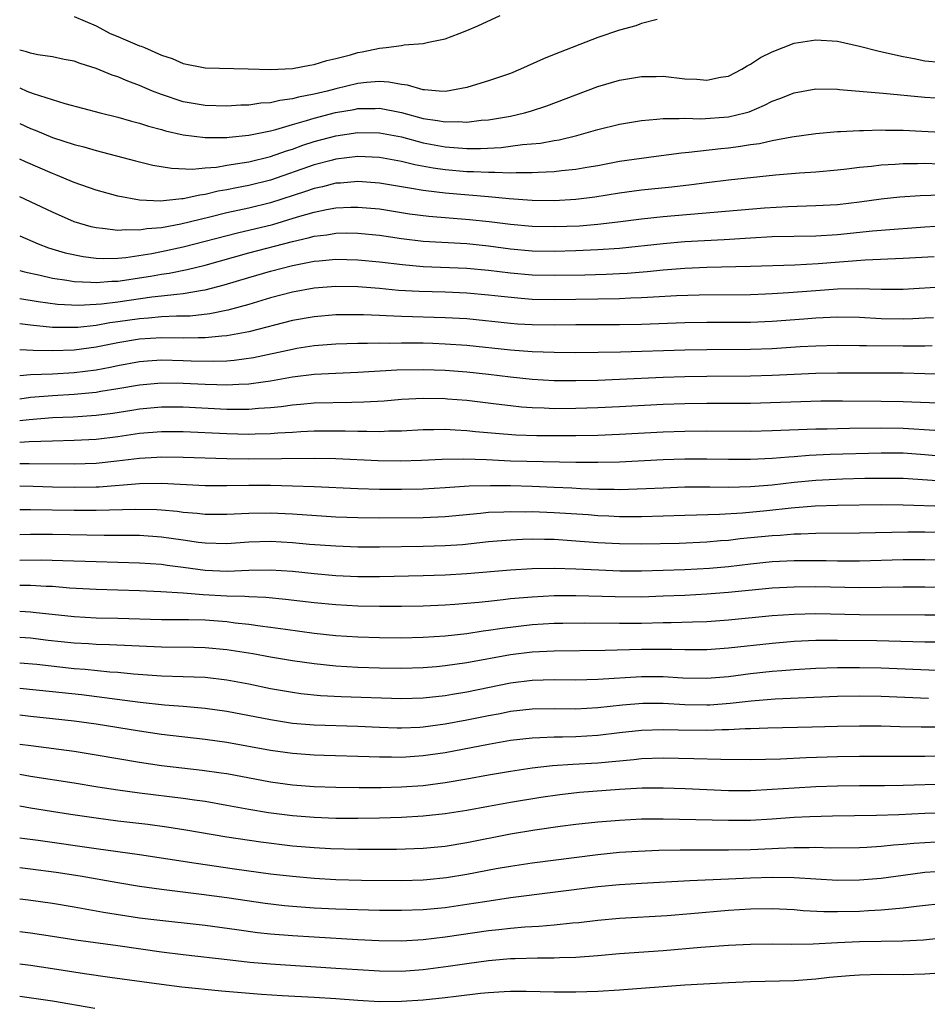
# Model space of a CAD drawing. Units: inches. Extents: x 2643000 to 2646000, y 1476000 to 1479000.
# Drawn here: x 2643000 to 2643083, y 1476223 to 1476314 of the extents above; entities that cross this region are included whole.
import ezdxf

# ---------------------------------------------------------------- set-up
doc = ezdxf.new("R2010")
doc.units = ezdxf.units.IN
doc.header["$MEASUREMENT"] = 0
doc.layers.add('LD26431476_2ft', color=182, linetype='Continuous')

msp = doc.modelspace()

# ---------------------------------------------------------------- linework, layer by layer
at = {"layer": 'LD26431476_2ft'}
for points, elevation in [([(2643058.444, 1476313.556), (2643057, 1476313.201), (2643056.864, 1476313.135), (2643056.493, 1476313), (2643055, 1476312.603), (2643053, 1476311.932), (2643049, 1476310.362), (2643048.029, 1476309.971), (2643045.92, 1476309), (2643045, 1476308.628), (2643043, 1476307.932), (2643041.501, 1476307.501), (2643041, 1476307.341), (2643039.033, 1476306.967), (2643038.451, 1476307), (2643037.111, 1476307.111), (2643037, 1476307.106), (2643035.554, 1476307.553), (2643035, 1476307.614), (2643033.835, 1476307.835), (2643033, 1476307.873), (2643031.785, 1476307.785), (2643031, 1476307.686), (2643029, 1476307.218), (2643028.181, 1476307), (2643027, 1476306.721), (2643025.55, 1476306.45), (2643025, 1476306.287), (2643023.845, 1476306.155), (2643023, 1476305.937), (2643022.102, 1476305.898), (2643021, 1476305.725), (2643020.289, 1476305.711), (2643019, 1476305.632), (2643017, 1476305.683), (2643015, 1476306.025), (2643013, 1476306.688), (2643012.192, 1476307), (2643011, 1476307.523), (2643009.909, 1476307.909), (2643009, 1476308.316), (2643008.478, 1476308.478), (2643007, 1476309.068), (2643005.538, 1476309.538), (2643005, 1476309.734), (2643004.086, 1476309.914), (2643003, 1476310.161), (2643001.664, 1476310.336), (2643001, 1476310.474), (2643000.614, 1476310.614), (2643000, 1476310.748)], 8672), ([(2643005, 1476313.846), (2643007, 1476312.995), (2643008.285, 1476312.285), (2643009, 1476312.008), (2643009.697, 1476311.697), (2643011, 1476311.166), (2643011.13, 1476311.13), (2643011.452, 1476311), (2643013, 1476310.308), (2643013.992, 1476309.992), (2643015, 1476309.537), (2643017, 1476309.143), (2643020.943, 1476309.057), (2643022.983, 1476308.983), (2643025, 1476309.069), (2643026.61, 1476309.39), (2643027, 1476309.436), (2643028.176, 1476309.824), (2643029, 1476309.992), (2643030.342, 1476310.342), (2643031, 1476310.546), (2643031.389, 1476310.611), (2643033, 1476310.944), (2643033.613, 1476311), (2643035, 1476311.197), (2643035.248, 1476311.248), (2643037, 1476311.371), (2643037.498, 1476311.498), (2643039, 1476311.811), (2643040.284, 1476312.284), (2643041, 1476312.564), (2643042.021, 1476313), (2643044.053, 1476313.947)], 8674), ([(2643000, 1476307.292), (2643000.662, 1476307), (2643001.229, 1476306.771), (2643004.142, 1476305.859), (2643007.379, 1476305), (2643009, 1476304.613), (2643010.257, 1476304.257), (2643011, 1476304.074), (2643011.798, 1476303.798), (2643013, 1476303.485), (2643013.369, 1476303.369), (2643014.994, 1476302.993), (2643017, 1476302.734), (2643017.247, 1476302.754), (2643019, 1476302.744), (2643019.218, 1476302.781), (2643021, 1476302.952), (2643023, 1476303.372), (2643023.488, 1476303.488), (2643025, 1476303.939), (2643026.309, 1476304.309), (2643027, 1476304.532), (2643028.967, 1476305.033), (2643030.673, 1476305.327), (2643031, 1476305.395), (2643032.587, 1476305.413), (2643033, 1476305.439), (2643035, 1476305.041), (2643037, 1476304.501), (2643038.322, 1476304.321), (2643039, 1476304.174), (2643040.21, 1476304.211), (2643041, 1476304.164), (2643042.327, 1476304.327), (2643043, 1476304.375), (2643045, 1476304.713), (2643046.28, 1476305), (2643046.842, 1476305.157), (2643048.343, 1476305.657), (2643051, 1476306.673), (2643053, 1476307.416), (2643055, 1476307.999), (2643057, 1476308.337), (2643058.344, 1476308.344), (2643059, 1476308.365), (2643061, 1476308.143), (2643062.085, 1476308.085), (2643063, 1476307.996), (2643064.27, 1476308.271), (2643065, 1476308.381), (2643066.199, 1476309), (2643066.689, 1476309.311), (2643067, 1476309.471), (2643067.925, 1476310.075), (2643069, 1476310.619), (2643071, 1476311.388), (2643073, 1476311.706), (2643075, 1476311.57), (2643077, 1476311.121), (2643078.682, 1476310.682), (2643079.475, 1476310.525), (2643081, 1476310.167), (2643082.012, 1476309.988), (2643083, 1476309.773), (2643084.356, 1476309.644)], 8670), ([(2643000, 1476304.036), (2643001, 1476303.567), (2643001.415, 1476303.415), (2643003, 1476302.742), (2643005, 1476302.095), (2643005.883, 1476301.883), (2643007, 1476301.553), (2643010.611, 1476300.611), (2643012.217, 1476300.217), (2643013.926, 1476299.926), (2643015.845, 1476299.845), (2643017, 1476299.955), (2643018.03, 1476300.03), (2643019, 1476300.197), (2643020.413, 1476300.413), (2643021, 1476300.531), (2643023, 1476301.013), (2643024.463, 1476301.537), (2643025, 1476301.693), (2643025.959, 1476302.04), (2643027, 1476302.376), (2643029, 1476302.907), (2643031, 1476303.2), (2643033, 1476303.177), (2643035, 1476302.794), (2643037, 1476302.271), (2643039, 1476301.889), (2643040.215, 1476301.785), (2643041, 1476301.746), (2643042.254, 1476301.746), (2643044.159, 1476301.841), (2643045, 1476301.943), (2643046.1, 1476302.1), (2643047.758, 1476302.242), (2643049, 1476302.477), (2643049.457, 1476302.543), (2643051.075, 1476302.925), (2643053, 1476303.473), (2643055, 1476303.973), (2643057, 1476304.322), (2643058.434, 1476304.434), (2643059, 1476304.504), (2643060.478, 1476304.478), (2643061, 1476304.516), (2643062.46, 1476304.46), (2643065, 1476304.633), (2643066.524, 1476305), (2643066.892, 1476305.108), (2643068.3, 1476305.7), (2643069, 1476306.077), (2643069.685, 1476306.315), (2643071, 1476306.852), (2643073, 1476307.199), (2643075, 1476307.183), (2643075.158, 1476307.157), (2643079.18, 1476306.82), (2643083, 1476306.441), (2643085, 1476306.326)], 8668), ([(2643085, 1476303.184), (2643081, 1476303.392), (2643079.396, 1476303.396), (2643079, 1476303.414), (2643077.356, 1476303.356), (2643077, 1476303.363), (2643075.256, 1476303.256), (2643075, 1476303.257), (2643073, 1476303.075), (2643070.791, 1476302.791), (2643069, 1476302.455), (2643067.825, 1476302.175), (2643067, 1476302.068), (2643066.092, 1476301.908), (2643065, 1476301.773), (2643064.288, 1476301.712), (2643061.359, 1476301.359), (2643060.683, 1476301.317), (2643058.364, 1476301), (2643057, 1476300.833), (2643055, 1476300.532), (2643053, 1476300.152), (2643051.993, 1476299.993), (2643051, 1476299.811), (2643049.689, 1476299.69), (2643049, 1476299.596), (2643047.546, 1476299.546), (2643047, 1476299.495), (2643045.518, 1476299.518), (2643045, 1476299.484), (2643043.552, 1476299.552), (2643043, 1476299.53), (2643041.609, 1476299.61), (2643041, 1476299.61), (2643039, 1476299.774), (2643037.923, 1476299.923), (2643036.242, 1476300.242), (2643035, 1476300.552), (2643033, 1476300.914), (2643031, 1476300.99), (2643029, 1476300.749), (2643028.667, 1476300.667), (2643027, 1476300.229), (2643023, 1476298.838), (2643021, 1476298.343), (2643019.868, 1476298.132), (2643019, 1476297.939), (2643018.188, 1476297.813), (2643017, 1476297.509), (2643016.53, 1476297.47), (2643015, 1476297.115), (2643014.88, 1476297.12), (2643012.916, 1476296.916), (2643010.996, 1476296.996), (2643009, 1476297.352), (2643007, 1476297.911), (2643005, 1476298.628), (2643003.32, 1476299.32), (2643003, 1476299.434), (2643000.52, 1476300.52), (2643000, 1476300.772)], 8666), ([(2643084.312, 1476300.313), (2643083, 1476300.349), (2643082.326, 1476300.327), (2643081, 1476300.334), (2643080.27, 1476300.271), (2643079, 1476300.213), (2643078.095, 1476300.095), (2643077, 1476299.995), (2643075.847, 1476299.847), (2643075, 1476299.757), (2643073, 1476299.58), (2643071.488, 1476299.488), (2643069.306, 1476299.305), (2643065, 1476298.836), (2643063, 1476298.599), (2643061.588, 1476298.412), (2643059.794, 1476298.205), (2643057, 1476297.907), (2643055, 1476297.628), (2643052.731, 1476297.269), (2643051, 1476297.061), (2643049, 1476296.95), (2643047, 1476296.966), (2643044.883, 1476297.117), (2643043, 1476297.31), (2643039, 1476297.638), (2643038.256, 1476297.744), (2643037, 1476297.876), (2643035.916, 1476298.084), (2643033, 1476298.568), (2643031, 1476298.71), (2643029.428, 1476298.572), (2643029, 1476298.55), (2643027.762, 1476298.238), (2643027, 1476298.083), (2643026.202, 1476297.799), (2643023, 1476296.759), (2643021, 1476296.279), (2643019, 1476295.84), (2643017.438, 1476295.438), (2643014.787, 1476294.787), (2643013, 1476294.46), (2643011.642, 1476294.358), (2643011, 1476294.238), (2643009.724, 1476294.276), (2643009, 1476294.206), (2643007.583, 1476294.417), (2643007, 1476294.454), (2643006.556, 1476294.556), (2643005, 1476295.027), (2643003, 1476295.893), (2643000, 1476297.294)], 8664), ([(2643000, 1476293.741), (2643001.702, 1476293), (2643002.644, 1476292.644), (2643004.175, 1476292.175), (2643005.82, 1476291.821), (2643007, 1476291.675), (2643007.641, 1476291.641), (2643009, 1476291.677), (2643009.737, 1476291.738), (2643012.109, 1476292.11), (2643013, 1476292.281), (2643015, 1476292.711), (2643019.985, 1476294.015), (2643023.22, 1476294.78), (2643025.464, 1476295.464), (2643027, 1476295.908), (2643028.144, 1476296.144), (2643029, 1476296.288), (2643030.357, 1476296.357), (2643031, 1476296.371), (2643033, 1476296.191), (2643035.75, 1476295.75), (2643037.527, 1476295.527), (2643041.24, 1476295.239), (2643043.041, 1476295.041), (2643045, 1476294.786), (2643047, 1476294.607), (2643049, 1476294.573), (2643051.339, 1476294.66), (2643053, 1476294.794), (2643054.851, 1476295), (2643057, 1476295.281), (2643059, 1476295.501), (2643068.303, 1476296.303), (2643070.426, 1476296.426), (2643073, 1476296.497), (2643075, 1476296.612), (2643077, 1476296.841), (2643079, 1476297.111), (2643080.709, 1476297.291), (2643082.577, 1476297.423), (2643084.508, 1476297.492)], 8662), ([(2643000, 1476290.56), (2643000.426, 1476290.426), (2643001.877, 1476290.123), (2643003, 1476289.845), (2643004.33, 1476289.67), (2643005, 1476289.542), (2643006.511, 1476289.488), (2643007, 1476289.438), (2643008.442, 1476289.558), (2643009, 1476289.57), (2643011.983, 1476290.017), (2643013, 1476290.207), (2643013.697, 1476290.303), (2643015.36, 1476290.64), (2643017, 1476291.051), (2643021, 1476292.164), (2643025, 1476293.215), (2643026.462, 1476293.538), (2643027, 1476293.696), (2643028.17, 1476293.83), (2643029, 1476293.974), (2643029.996, 1476293.996), (2643031, 1476293.989), (2643033, 1476293.788), (2643035, 1476293.488), (2643037, 1476293.254), (2643041, 1476293.017), (2643043, 1476292.805), (2643045, 1476292.544), (2643047, 1476292.365), (2643049, 1476292.332), (2643051, 1476292.385), (2643053, 1476292.467), (2643055, 1476292.605), (2643059, 1476293.031), (2643061, 1476293.201), (2643064.603, 1476293.397), (2643067, 1476293.557), (2643069, 1476293.654), (2643073, 1476293.744), (2643075, 1476293.866), (2643078.187, 1476294.187), (2643079, 1476294.255), (2643083, 1476294.56), (2643085, 1476294.672)], 8660), ([(2643000, 1476287.978), (2643001.694, 1476287.694), (2643003.471, 1476287.471), (2643005.381, 1476287.381), (2643007, 1476287.457), (2643007.495, 1476287.495), (2643009, 1476287.681), (2643012.127, 1476288.127), (2643013, 1476288.212), (2643014.394, 1476288.394), (2643015, 1476288.43), (2643016.746, 1476288.746), (2643017, 1476288.774), (2643018.763, 1476289.237), (2643021, 1476289.912), (2643023, 1476290.49), (2643025.019, 1476291.019), (2643027, 1476291.396), (2643027.45, 1476291.45), (2643029, 1476291.578), (2643031, 1476291.539), (2643033, 1476291.345), (2643035.092, 1476291.092), (2643037, 1476290.932), (2643041, 1476290.779), (2643043, 1476290.591), (2643045, 1476290.338), (2643047, 1476290.159), (2643049, 1476290.116), (2643051.833, 1476290.167), (2643053.78, 1476290.22), (2643055, 1476290.278), (2643055.688, 1476290.312), (2643057.543, 1476290.457), (2643059, 1476290.599), (2643061, 1476290.755), (2643063, 1476290.841), (2643067, 1476290.946), (2643071.084, 1476291.084), (2643073.202, 1476291.202), (2643077.514, 1476291.514), (2643081, 1476291.674), (2643083.839, 1476291.839)], 8658), ([(2643084.934, 1476289.066), (2643081, 1476288.822), (2643079, 1476288.808), (2643076.859, 1476288.859), (2643075, 1476288.825), (2643073, 1476288.696), (2643070.49, 1476288.49), (2643069, 1476288.395), (2643068.371, 1476288.371), (2643067, 1476288.328), (2643062.292, 1476288.292), (2643060.222, 1476288.222), (2643058.11, 1476288.111), (2643057, 1476288.034), (2643056.01, 1476288.009), (2643055, 1476287.958), (2643049, 1476287.863), (2643047, 1476287.899), (2643045.974, 1476287.974), (2643044.156, 1476288.155), (2643043, 1476288.301), (2643041, 1476288.483), (2643039, 1476288.557), (2643036.618, 1476288.618), (2643034.729, 1476288.729), (2643033, 1476288.885), (2643031, 1476289.037), (2643029, 1476289.078), (2643027, 1476288.931), (2643025, 1476288.564), (2643023, 1476288.037), (2643021, 1476287.441), (2643019.091, 1476286.909), (2643017.431, 1476286.57), (2643015.625, 1476286.375), (2643014.364, 1476286.364), (2643013, 1476286.289), (2643011.822, 1476286.178), (2643011, 1476286.128), (2643009, 1476285.835), (2643008.257, 1476285.743), (2643007, 1476285.518), (2643005.336, 1476285.337), (2643005, 1476285.32), (2643004.664, 1476285.337), (2643003, 1476285.332), (2643001, 1476285.528), (2643000, 1476285.65)], 8656), ([(2643083.799, 1476286.201), (2643083, 1476286.174), (2643081.889, 1476286.111), (2643081, 1476286.086), (2643079, 1476286.121), (2643077, 1476286.227), (2643075, 1476286.268), (2643073, 1476286.183), (2643071.913, 1476286.087), (2643069, 1476285.873), (2643067, 1476285.794), (2643063, 1476285.767), (2643061, 1476285.738), (2643057, 1476285.604), (2643055, 1476285.568), (2643051, 1476285.554), (2643049, 1476285.53), (2643047, 1476285.557), (2643045.641, 1476285.64), (2643045, 1476285.69), (2643041, 1476286.105), (2643039, 1476286.211), (2643035, 1476286.324), (2643033.598, 1476286.402), (2643033, 1476286.412), (2643031.515, 1476286.485), (2643029, 1476286.484), (2643027, 1476286.315), (2643025, 1476285.954), (2643021, 1476284.93), (2643019, 1476284.545), (2643018.525, 1476284.525), (2643017, 1476284.36), (2643016.376, 1476284.376), (2643015, 1476284.346), (2643013, 1476284.369), (2643011, 1476284.241), (2643009, 1476283.911), (2643007, 1476283.518), (2643005, 1476283.248), (2643003, 1476283.176), (2643001.226, 1476283.226), (2643000, 1476283.288)], 8654), ([(2643000, 1476280.929), (2643001, 1476281.003), (2643003, 1476281.086), (2643005, 1476281.199), (2643007, 1476281.448), (2643008.305, 1476281.696), (2643009, 1476281.845), (2643011, 1476282.214), (2643011.727, 1476282.273), (2643013, 1476282.356), (2643015, 1476282.307), (2643015.728, 1476282.272), (2643017.771, 1476282.229), (2643019, 1476282.28), (2643019.676, 1476282.324), (2643021.429, 1476282.571), (2643025, 1476283.346), (2643025.419, 1476283.419), (2643027, 1476283.665), (2643029, 1476283.823), (2643031, 1476283.885), (2643031.877, 1476283.877), (2643033, 1476283.913), (2643033.897, 1476283.897), (2643035, 1476283.925), (2643037, 1476283.904), (2643037.876, 1476283.876), (2643039, 1476283.835), (2643041, 1476283.695), (2643045, 1476283.265), (2643047, 1476283.114), (2643049, 1476283.047), (2643051, 1476283.035), (2643055.077, 1476283.077), (2643061, 1476283.271), (2643063, 1476283.302), (2643067, 1476283.33), (2643069, 1476283.405), (2643071.575, 1476283.575), (2643073, 1476283.652), (2643075, 1476283.702), (2643077, 1476283.686), (2643077.657, 1476283.657), (2643081, 1476283.627), (2643081.644, 1476283.644), (2643083, 1476283.639), (2643083.66, 1476283.66)], 8652), ([(2643086.962, 1476280.962), (2643083, 1476281.083), (2643081, 1476281.122), (2643075, 1476281.13), (2643073, 1476281.106), (2643071, 1476281.027), (2643069, 1476280.921), (2643067, 1476280.857), (2643063, 1476280.84), (2643061, 1476280.81), (2643059, 1476280.742), (2643055, 1476280.547), (2643053, 1476280.468), (2643051, 1476280.418), (2643050.417, 1476280.417), (2643049, 1476280.433), (2643047, 1476280.544), (2643045, 1476280.753), (2643043, 1476281.019), (2643041, 1476281.241), (2643039, 1476281.39), (2643037, 1476281.453), (2643034.591, 1476281.409), (2643031, 1476281.185), (2643029, 1476281.113), (2643027, 1476281.016), (2643025, 1476280.761), (2643023, 1476280.395), (2643022.323, 1476280.323), (2643021, 1476280.12), (2643020.104, 1476280.104), (2643019, 1476280.033), (2643018.074, 1476280.074), (2643017, 1476280.088), (2643015, 1476280.195), (2643013, 1476280.227), (2643011, 1476280.049), (2643009, 1476279.689), (2643007.443, 1476279.443), (2643007, 1476279.359), (2643005, 1476279.174), (2643003, 1476279.059), (2643001, 1476278.897), (2643000, 1476278.756)], 8650), ([(2643085, 1476278.34), (2643081, 1476278.51), (2643079, 1476278.542), (2643075.435, 1476278.565), (2643073.444, 1476278.556), (2643067, 1476278.36), (2643063, 1476278.347), (2643061, 1476278.32), (2643059, 1476278.247), (2643055, 1476278.04), (2643053, 1476277.953), (2643051, 1476277.89), (2643049, 1476277.877), (2643048.078, 1476277.922), (2643047, 1476277.947), (2643046.017, 1476278.016), (2643045, 1476278.124), (2643043.698, 1476278.302), (2643041, 1476278.626), (2643039.235, 1476278.765), (2643039, 1476278.782), (2643037, 1476278.818), (2643035, 1476278.72), (2643033.419, 1476278.581), (2643031.54, 1476278.461), (2643030.452, 1476278.452), (2643027, 1476278.381), (2643025.748, 1476278.252), (2643025, 1476278.196), (2643023.96, 1476278.04), (2643023, 1476277.951), (2643021.896, 1476277.896), (2643021, 1476277.809), (2643020.205, 1476277.795), (2643019, 1476277.807), (2643015, 1476278.018), (2643013, 1476278.029), (2643011, 1476277.842), (2643010.284, 1476277.716), (2643008.551, 1476277.449), (2643007, 1476277.25), (2643004.893, 1476277.107), (2643003, 1476277.026), (2643000.867, 1476276.867), (2643000, 1476276.752)], 8648), ([(2643000, 1476274.809), (2643000.878, 1476274.878), (2643003, 1476274.94), (2643005, 1476274.979), (2643007, 1476275.088), (2643009, 1476275.333), (2643011, 1476275.618), (2643013, 1476275.784), (2643015, 1476275.786), (2643019, 1476275.588), (2643021, 1476275.555), (2643021.583, 1476275.583), (2643023, 1476275.609), (2643023.668, 1476275.669), (2643025, 1476275.733), (2643025.79, 1476275.79), (2643027, 1476275.839), (2643027.85, 1476275.85), (2643029.843, 1476275.843), (2643031, 1476275.806), (2643031.825, 1476275.825), (2643033, 1476275.789), (2643033.839, 1476275.839), (2643035, 1476275.854), (2643037, 1476275.967), (2643037.971, 1476275.97), (2643039, 1476276.003), (2643039.936, 1476275.935), (2643041, 1476275.889), (2643041.795, 1476275.795), (2643043.618, 1476275.617), (2643045.482, 1476275.482), (2643047.423, 1476275.423), (2643049, 1476275.41), (2643051, 1476275.42), (2643053, 1476275.456), (2643055, 1476275.53), (2643059, 1476275.747), (2643061, 1476275.817), (2643063, 1476275.838), (2643067, 1476275.823), (2643069, 1476275.869), (2643073, 1476276.032), (2643074.044, 1476276.044), (2643075, 1476276.074), (2643076.076, 1476276.076), (2643079, 1476276.126), (2643081, 1476276.101), (2643083.921, 1476275.921)], 8646), ([(2643000, 1476272.847), (2643000.862, 1476272.863), (2643005, 1476272.812), (2643007, 1476272.886), (2643008.906, 1476273.094), (2643011, 1476273.347), (2643012.573, 1476273.427), (2643013, 1476273.461), (2643015, 1476273.444), (2643019, 1476273.297), (2643021, 1476273.273), (2643027, 1476273.333), (2643029, 1476273.298), (2643032.878, 1476273.121), (2643034.911, 1476273.089), (2643036.838, 1476273.162), (2643038.742, 1476273.258), (2643040.723, 1476273.278), (2643042.797, 1476273.203), (2643045, 1476273.102), (2643051, 1476272.98), (2643053, 1476272.961), (2643055, 1476273.002), (2643059, 1476273.215), (2643061, 1476273.283), (2643063, 1476273.285), (2643065, 1476273.249), (2643067, 1476273.247), (2643069, 1476273.336), (2643070.529, 1476273.471), (2643071, 1476273.493), (2643072.396, 1476273.604), (2643074.302, 1476273.698), (2643079, 1476273.842), (2643081, 1476273.825), (2643083, 1476273.684), (2643085, 1476273.505)], 8644), ([(2643000, 1476270.796), (2643001.22, 1476270.78), (2643003, 1476270.718), (2643005, 1476270.674), (2643007, 1476270.702), (2643007.288, 1476270.712), (2643011, 1476271.009), (2643013, 1476271.037), (2643017, 1476270.847), (2643019, 1476270.834), (2643021, 1476270.862), (2643023, 1476270.857), (2643025, 1476270.803), (2643027, 1476270.73), (2643031, 1476270.55), (2643033, 1476270.488), (2643035, 1476270.484), (2643037, 1476270.534), (2643039, 1476270.639), (2643041.211, 1476270.789), (2643043.156, 1476270.844), (2643045, 1476270.817), (2643047, 1476270.756), (2643049, 1476270.684), (2643050.614, 1476270.614), (2643051.439, 1476270.561), (2643053, 1476270.5), (2643054.494, 1476270.494), (2643055, 1476270.477), (2643057.448, 1476270.552), (2643059, 1476270.632), (2643061, 1476270.699), (2643063.292, 1476270.708), (2643065, 1476270.687), (2643067, 1476270.733), (2643069, 1476270.897), (2643071, 1476271.127), (2643073, 1476271.313), (2643075.433, 1476271.433), (2643077.493, 1476271.493), (2643079, 1476271.518), (2643081, 1476271.491), (2643085, 1476271.221)], 8642), ([(2643084.897, 1476268.897), (2643081, 1476269.041), (2643079, 1476269.06), (2643075, 1476269.005), (2643072.923, 1476268.923), (2643070.751, 1476268.751), (2643068.503, 1476268.503), (2643066.283, 1476268.283), (2643064.162, 1476268.162), (2643061, 1476268.093), (2643057, 1476267.968), (2643055, 1476267.965), (2643054.02, 1476268.02), (2643053, 1476268.053), (2643052.128, 1476268.128), (2643049, 1476268.333), (2643047, 1476268.408), (2643046.399, 1476268.399), (2643045, 1476268.432), (2643044.388, 1476268.388), (2643043, 1476268.349), (2643042.261, 1476268.261), (2643039, 1476267.949), (2643037, 1476267.874), (2643033, 1476267.834), (2643031, 1476267.853), (2643029, 1476267.936), (2643025, 1476268.189), (2643023, 1476268.286), (2643021, 1476268.272), (2643019, 1476268.178), (2643017, 1476268.184), (2643016.272, 1476268.272), (2643015, 1476268.362), (2643014.436, 1476268.436), (2643013, 1476268.563), (2643012.588, 1476268.588), (2643010.638, 1476268.638), (2643007, 1476268.525), (2643005, 1476268.531), (2643001, 1476268.609), (2643000, 1476268.604)], 8640), ([(2643087, 1476266.478), (2643083, 1476266.556), (2643081.445, 1476266.555), (2643077, 1476266.47), (2643073, 1476266.42), (2643071.633, 1476266.367), (2643071, 1476266.363), (2643069.739, 1476266.261), (2643069, 1476266.226), (2643066.07, 1476265.93), (2643065, 1476265.798), (2643064.247, 1476265.753), (2643063, 1476265.635), (2643060.475, 1476265.524), (2643057, 1476265.454), (2643055, 1476265.473), (2643053, 1476265.58), (2643051, 1476265.742), (2643049, 1476265.865), (2643048.108, 1476265.892), (2643047, 1476265.896), (2643046.117, 1476265.883), (2643045, 1476265.83), (2643043, 1476265.66), (2643040.6, 1476265.401), (2643039, 1476265.285), (2643037, 1476265.231), (2643033, 1476265.171), (2643031, 1476265.178), (2643029, 1476265.262), (2643026.569, 1476265.431), (2643025, 1476265.57), (2643023, 1476265.688), (2643021, 1476265.631), (2643019, 1476265.487), (2643017, 1476265.546), (2643016.382, 1476265.618), (2643015, 1476265.828), (2643013, 1476266.104), (2643011, 1476266.237), (2643009, 1476266.261), (2643007.744, 1476266.256), (2643003, 1476266.33), (2643001, 1476266.331), (2643000, 1476266.309)], 8638), ([(2643000, 1476263.997), (2643002.004, 1476264.004), (2643003.964, 1476263.965), (2643007, 1476263.848), (2643011, 1476263.748), (2643013, 1476263.612), (2643013.532, 1476263.532), (2643015, 1476263.356), (2643017, 1476263.072), (2643019.03, 1476262.97), (2643021, 1476263.07), (2643023, 1476263.112), (2643025, 1476262.962), (2643027, 1476262.75), (2643029, 1476262.591), (2643031, 1476262.501), (2643033, 1476262.491), (2643037, 1476262.575), (2643039, 1476262.642), (2643041, 1476262.758), (2643045, 1476263.085), (2643047, 1476263.22), (2643049, 1476263.262), (2643051, 1476263.204), (2643053.09, 1476263.09), (2643055.015, 1476263.015), (2643057.011, 1476263.012), (2643061, 1476263.118), (2643063.247, 1476263.247), (2643065, 1476263.413), (2643067, 1476263.653), (2643069, 1476263.85), (2643071, 1476263.942), (2643073.949, 1476263.949), (2643075, 1476263.931), (2643077, 1476263.933), (2643081, 1476264.036), (2643083, 1476264.058), (2643087.971, 1476263.971)], 8636), ([(2643085.46, 1476261.46), (2643083, 1476261.5), (2643081, 1476261.497), (2643077, 1476261.444), (2643073, 1476261.526), (2643071, 1476261.516), (2643069, 1476261.404), (2643064.988, 1476261.012), (2643063, 1476260.858), (2643061, 1476260.755), (2643059, 1476260.669), (2643057, 1476260.606), (2643054.609, 1476260.609), (2643051, 1476260.712), (2643049, 1476260.706), (2643047, 1476260.606), (2643045, 1476260.423), (2643044.337, 1476260.337), (2643043, 1476260.203), (2643042.095, 1476260.095), (2643039.907, 1476259.907), (2643039, 1476259.851), (2643037, 1476259.772), (2643035, 1476259.748), (2643033, 1476259.745), (2643031, 1476259.775), (2643029, 1476259.873), (2643027, 1476260.056), (2643024.375, 1476260.374), (2643022.561, 1476260.561), (2643021, 1476260.619), (2643020.653, 1476260.654), (2643019, 1476260.688), (2643016.817, 1476260.817), (2643015, 1476260.958), (2643012.927, 1476261.073), (2643011, 1476261.159), (2643007, 1476261.288), (2643004.577, 1476261.423), (2643003, 1476261.555), (2643002.433, 1476261.567), (2643001, 1476261.652), (2643000, 1476261.675)], 8634), ([(2643000, 1476259.302), (2643001, 1476259.244), (2643001.23, 1476259.23), (2643005, 1476258.81), (2643007, 1476258.701), (2643009, 1476258.67), (2643013, 1476258.548), (2643015.465, 1476258.535), (2643017, 1476258.5), (2643019, 1476258.35), (2643019.755, 1476258.245), (2643021, 1476258.115), (2643022.047, 1476257.953), (2643023, 1476257.841), (2643024.357, 1476257.643), (2643027, 1476257.298), (2643029, 1476257.083), (2643031, 1476256.954), (2643033, 1476256.897), (2643035, 1476256.874), (2643037, 1476256.909), (2643039, 1476257.039), (2643041, 1476257.266), (2643042.499, 1476257.501), (2643043, 1476257.559), (2643044.241, 1476257.759), (2643047, 1476258.083), (2643049, 1476258.199), (2643049.789, 1476258.211), (2643051.768, 1476258.232), (2643055, 1476258.201), (2643057, 1476258.217), (2643059, 1476258.263), (2643059.736, 1476258.264), (2643061.681, 1476258.32), (2643063, 1476258.373), (2643065, 1476258.507), (2643069, 1476258.897), (2643071, 1476259.047), (2643073, 1476259.08), (2643077.007, 1476258.993), (2643083, 1476258.965), (2643087, 1476258.983)], 8632), ([(2643084.475, 1476256.475), (2643083, 1476256.472), (2643078.584, 1476256.584), (2643075, 1476256.613), (2643073, 1476256.608), (2643071, 1476256.524), (2643069, 1476256.354), (2643065, 1476255.925), (2643063, 1476255.77), (2643061.771, 1476255.771), (2643061, 1476255.756), (2643059.8, 1476255.8), (2643057, 1476255.787), (2643053.685, 1476255.685), (2643049, 1476255.64), (2643047, 1476255.551), (2643045, 1476255.305), (2643041, 1476254.571), (2643039, 1476254.283), (2643038.207, 1476254.207), (2643037, 1476254.106), (2643035, 1476254.042), (2643033, 1476254.067), (2643031, 1476254.135), (2643029, 1476254.257), (2643027, 1476254.468), (2643025, 1476254.753), (2643023, 1476255.081), (2643021.383, 1476255.383), (2643019, 1476255.77), (2643017, 1476255.95), (2643015.972, 1476255.971), (2643013, 1476255.994), (2643008.228, 1476256.228), (2643007, 1476256.246), (2643006.297, 1476256.297), (2643005, 1476256.359), (2643002.623, 1476256.623), (2643001, 1476256.822), (2643000, 1476256.906)], 8630), ([(2643000, 1476254.583), (2643001.566, 1476254.434), (2643005, 1476254.06), (2643005.991, 1476253.991), (2643008.252, 1476253.749), (2643009, 1476253.704), (2643010.445, 1476253.555), (2643013, 1476253.378), (2643015, 1476253.319), (2643017, 1476253.239), (2643019, 1476253.015), (2643021, 1476252.64), (2643023, 1476252.225), (2643025, 1476251.872), (2643025.768, 1476251.768), (2643027.582, 1476251.582), (2643029.489, 1476251.489), (2643035, 1476251.301), (2643037, 1476251.367), (2643039, 1476251.587), (2643039.696, 1476251.696), (2643041, 1476251.922), (2643045, 1476252.742), (2643047, 1476252.993), (2643049, 1476253.034), (2643051, 1476253.012), (2643053, 1476253.071), (2643057, 1476253.322), (2643059, 1476253.315), (2643060.8, 1476253.201), (2643063, 1476253.148), (2643065, 1476253.321), (2643067, 1476253.583), (2643069, 1476253.799), (2643069.874, 1476253.874), (2643071, 1476253.96), (2643073, 1476254.077), (2643075, 1476254.135), (2643077, 1476254.148), (2643079, 1476254.115), (2643084.094, 1476253.906)], 8628), ([(2643000, 1476252.254), (2643003, 1476251.951), (2643005.652, 1476251.653), (2643011.044, 1476250.956), (2643013.28, 1476250.72), (2643015, 1476250.593), (2643017, 1476250.414), (2643019, 1476250.134), (2643023, 1476249.357), (2643025, 1476249.047), (2643027, 1476248.877), (2643031, 1476248.761), (2643033, 1476248.661), (2643034.605, 1476248.605), (2643035, 1476248.597), (2643036.677, 1476248.677), (2643037, 1476248.697), (2643039, 1476248.967), (2643041, 1476249.338), (2643043, 1476249.75), (2643044.062, 1476249.937), (2643045, 1476250.128), (2643047, 1476250.348), (2643049, 1476250.376), (2643051, 1476250.364), (2643053, 1476250.476), (2643055.277, 1476250.723), (2643057.13, 1476250.869), (2643059, 1476250.872), (2643061, 1476250.761), (2643063, 1476250.716), (2643063.273, 1476250.727), (2643065.143, 1476250.857), (2643067.078, 1476251.078), (2643069.262, 1476251.262), (2643071.372, 1476251.372), (2643075, 1476251.501), (2643077, 1476251.529), (2643079, 1476251.497), (2643083.323, 1476251.323)], 8626), ([(2643084.664, 1476248.664), (2643082.661, 1476248.661), (2643080.696, 1476248.696), (2643079, 1476248.747), (2643077, 1476248.773), (2643075, 1476248.74), (2643072.671, 1476248.671), (2643068.584, 1476248.584), (2643067, 1476248.515), (2643066.513, 1476248.513), (2643065, 1476248.421), (2643064.421, 1476248.421), (2643063, 1476248.36), (2643060.387, 1476248.387), (2643059, 1476248.429), (2643057, 1476248.371), (2643055, 1476248.156), (2643053, 1476247.912), (2643051, 1476247.795), (2643049.763, 1476247.763), (2643049, 1476247.76), (2643047.679, 1476247.679), (2643047, 1476247.665), (2643045, 1476247.431), (2643043, 1476247.093), (2643039, 1476246.316), (2643037, 1476246.027), (2643035, 1476245.895), (2643034.086, 1476245.913), (2643033, 1476245.908), (2643032.05, 1476245.95), (2643027.93, 1476246.07), (2643027, 1476246.108), (2643025, 1476246.258), (2643023, 1476246.527), (2643019, 1476247.249), (2643017, 1476247.535), (2643013, 1476248.001), (2643011, 1476248.293), (2643007, 1476248.935), (2643005, 1476249.211), (2643003, 1476249.444), (2643001, 1476249.652), (2643000, 1476249.773)], 8624), ([(2643000, 1476247.123), (2643001.019, 1476246.981), (2643005, 1476246.454), (2643007, 1476246.136), (2643011, 1476245.453), (2643013, 1476245.157), (2643016.736, 1476244.736), (2643018.488, 1476244.488), (2643019, 1476244.405), (2643023, 1476243.651), (2643025, 1476243.387), (2643027, 1476243.238), (2643029, 1476243.158), (2643031.128, 1476243.128), (2643033.145, 1476243.145), (2643035, 1476243.197), (2643037, 1476243.329), (2643039, 1476243.579), (2643041, 1476243.926), (2643043, 1476244.296), (2643045, 1476244.632), (2643047, 1476244.928), (2643048.852, 1476245.148), (2643050.724, 1476245.276), (2643053, 1476245.391), (2643056.298, 1476245.702), (2643057, 1476245.784), (2643059, 1476245.854), (2643061.809, 1476245.809), (2643064.275, 1476245.724), (2643067, 1476245.709), (2643069.767, 1476245.767), (2643072.122, 1476245.878), (2643075, 1476245.973), (2643077, 1476246.013), (2643081, 1476245.999), (2643083, 1476246.02), (2643087, 1476246.1)], 8622), ([(2643085, 1476243.445), (2643081, 1476243.325), (2643079.301, 1476243.301), (2643077, 1476243.296), (2643075, 1476243.265), (2643073, 1476243.197), (2643071, 1476243.084), (2643069, 1476242.941), (2643067, 1476242.842), (2643065, 1476242.843), (2643063, 1476242.912), (2643061.009, 1476243.009), (2643059, 1476243.085), (2643057.066, 1476243.066), (2643055, 1476242.945), (2643051.324, 1476242.676), (2643049.533, 1476242.467), (2643047.793, 1476242.207), (2643045, 1476241.755), (2643043, 1476241.402), (2643041, 1476241.027), (2643039, 1476240.707), (2643037, 1476240.502), (2643035, 1476240.398), (2643033, 1476240.337), (2643031, 1476240.301), (2643029, 1476240.307), (2643027, 1476240.376), (2643025, 1476240.53), (2643022.807, 1476240.807), (2643021, 1476241.114), (2643019, 1476241.496), (2643017, 1476241.841), (2643016.033, 1476241.967), (2643015, 1476242.124), (2643011, 1476242.626), (2643009, 1476242.893), (2643007.172, 1476243.172), (2643005, 1476243.534), (2643001, 1476244.156), (2643000, 1476244.317)], 8620), ([(2643085, 1476240.818), (2643083, 1476240.743), (2643080.617, 1476240.617), (2643078.556, 1476240.556), (2643074.512, 1476240.512), (2643072.458, 1476240.458), (2643071, 1476240.382), (2643069, 1476240.227), (2643067, 1476240.117), (2643065, 1476240.102), (2643059, 1476240.237), (2643057, 1476240.22), (2643055, 1476240.124), (2643053, 1476239.965), (2643051, 1476239.743), (2643049.556, 1476239.556), (2643047.227, 1476239.226), (2643045, 1476238.855), (2643041, 1476238.068), (2643039, 1476237.731), (2643037, 1476237.528), (2643034.544, 1476237.456), (2643032.55, 1476237.45), (2643031, 1476237.458), (2643028.484, 1476237.515), (2643027, 1476237.594), (2643025, 1476237.76), (2643022.107, 1476238.107), (2643019, 1476238.584), (2643015.224, 1476239.224), (2643013.496, 1476239.496), (2643011.736, 1476239.737), (2643009, 1476240.059), (2643007, 1476240.313), (2643004.66, 1476240.66), (2643002.926, 1476240.926), (2643001, 1476241.244), (2643000, 1476241.42)], 8618), ([(2643000, 1476238.534), (2643000.462, 1476238.462), (2643001.699, 1476238.301), (2643007, 1476237.533), (2643010.997, 1476236.996), (2643016.186, 1476236.185), (2643019.681, 1476235.681), (2643023, 1476235.23), (2643025, 1476234.989), (2643027, 1476234.816), (2643029, 1476234.706), (2643031.355, 1476234.645), (2643035, 1476234.61), (2643037, 1476234.655), (2643037.316, 1476234.684), (2643039.135, 1476234.866), (2643041, 1476235.179), (2643043.696, 1476235.696), (2643045, 1476235.926), (2643047, 1476236.234), (2643053, 1476236.999), (2643055, 1476237.202), (2643056.696, 1476237.304), (2643058.618, 1476237.382), (2643060.569, 1476237.431), (2643065, 1476237.418), (2643067, 1476237.447), (2643069, 1476237.538), (2643069.579, 1476237.579), (2643071, 1476237.633), (2643072.372, 1476237.628), (2643073, 1476237.652), (2643074.384, 1476237.616), (2643077, 1476237.635), (2643077.661, 1476237.661), (2643079, 1476237.747), (2643080.126, 1476237.874), (2643081, 1476237.927), (2643081.972, 1476238.028), (2643083, 1476238.101), (2643085, 1476238.201)], 8616), ([(2643085, 1476235.475), (2643083, 1476235.326), (2643081, 1476235.07), (2643079, 1476234.793), (2643077, 1476234.633), (2643075, 1476234.62), (2643073, 1476234.723), (2643071, 1476234.857), (2643069, 1476234.894), (2643067, 1476234.822), (2643065, 1476234.721), (2643061.431, 1476234.569), (2643057, 1476234.325), (2643055, 1476234.211), (2643053, 1476234.018), (2643045, 1476233.006), (2643042.661, 1476232.661), (2643041, 1476232.39), (2643039, 1476232.1), (2643037, 1476231.907), (2643035, 1476231.841), (2643033, 1476231.865), (2643029, 1476231.984), (2643027, 1476232.08), (2643025, 1476232.225), (2643024.293, 1476232.293), (2643022.511, 1476232.511), (2643019, 1476233.024), (2643016.666, 1476233.334), (2643013, 1476233.791), (2643011, 1476234.068), (2643009, 1476234.388), (2643005.541, 1476235), (2643003.341, 1476235.341), (2643001, 1476235.645), (2643000, 1476235.753)], 8614), ([(2643085, 1476232.525), (2643082.22, 1476232.22), (2643081, 1476232.057), (2643079.987, 1476231.987), (2643079, 1476231.873), (2643077.827, 1476231.827), (2643077, 1476231.771), (2643075, 1476231.732), (2643073.741, 1476231.741), (2643071.829, 1476231.829), (2643071, 1476231.902), (2643069, 1476232), (2643067, 1476231.974), (2643065, 1476231.842), (2643061.536, 1476231.536), (2643059.368, 1476231.368), (2643055, 1476231.107), (2643053, 1476230.925), (2643051.276, 1476230.724), (2643050.679, 1476230.679), (2643049, 1476230.512), (2643047.612, 1476230.388), (2643046.329, 1476230.329), (2643045, 1476230.207), (2643043.928, 1476230.073), (2643043, 1476229.979), (2643039, 1476229.405), (2643037, 1476229.17), (2643035, 1476229.053), (2643032.921, 1476229.079), (2643031, 1476229.168), (2643027, 1476229.394), (2643025, 1476229.521), (2643023, 1476229.689), (2643021.815, 1476229.815), (2643019.919, 1476230.081), (2643017, 1476230.464), (2643012.29, 1476231), (2643011, 1476231.164), (2643007.674, 1476231.674), (2643005, 1476232.154), (2643003, 1476232.489), (2643000.796, 1476232.796), (2643000, 1476232.887)], 8612), ([(2643085.422, 1476229.422), (2643082.861, 1476229.139), (2643080.972, 1476229.029), (2643077, 1476228.971), (2643075, 1476228.888), (2643072.769, 1476228.769), (2643070.741, 1476228.741), (2643069, 1476228.761), (2643067, 1476228.744), (2643065, 1476228.651), (2643062.455, 1476228.455), (2643059, 1476228.159), (2643055, 1476227.87), (2643053, 1476227.694), (2643051, 1476227.546), (2643049.506, 1476227.506), (2643049, 1476227.475), (2643047.481, 1476227.481), (2643045.437, 1476227.437), (2643045, 1476227.414), (2643043, 1476227.242), (2643041, 1476226.968), (2643039.294, 1476226.706), (2643037, 1476226.417), (2643035, 1476226.275), (2643033, 1476226.283), (2643031, 1476226.4), (2643029, 1476226.544), (2643023, 1476226.93), (2643021.101, 1476227.1), (2643019.293, 1476227.293), (2643015, 1476227.784), (2643013, 1476228.042), (2643009, 1476228.618), (2643005.137, 1476229.137), (2643003, 1476229.473), (2643001, 1476229.763), (2643000, 1476229.893)], 8610), ([(2643000, 1476226.95), (2643001, 1476226.829), (2643003, 1476226.543), (2643005.931, 1476226.069), (2643008.268, 1476225.732), (2643013, 1476225.094), (2643014.863, 1476224.863), (2643018.5, 1476224.499), (2643020.331, 1476224.33), (2643022.184, 1476224.184), (2643024.063, 1476224.063), (2643027, 1476223.918), (2643029, 1476223.792), (2643031, 1476223.632), (2643033, 1476223.515), (2643035, 1476223.531), (2643037, 1476223.675), (2643039, 1476223.881), (2643040.012, 1476224.012), (2643042.265, 1476224.265), (2643043, 1476224.335), (2643044.426, 1476224.426), (2643045, 1476224.452), (2643046.451, 1476224.451), (2643049, 1476224.395), (2643051, 1476224.391), (2643053, 1476224.462), (2643055, 1476224.588), (2643061, 1476225.034), (2643065, 1476225.263), (2643067, 1476225.344), (2643071, 1476225.434), (2643073, 1476225.582), (2643074.265, 1476225.735), (2643076.093, 1476225.908), (2643077, 1476225.969), (2643079, 1476226.006), (2643081, 1476225.996), (2643083, 1476226.04), (2643083.9, 1476226.1)], 8608), ([(2643000, 1476224.011), (2643000.009, 1476224.01), (2643003, 1476223.565), (2643006.9, 1476222.9)], 8606)]:
    msp.add_lwpolyline(points, dxfattribs=dict(at, elevation=elevation))

doc.saveas('drawing.dxf')
